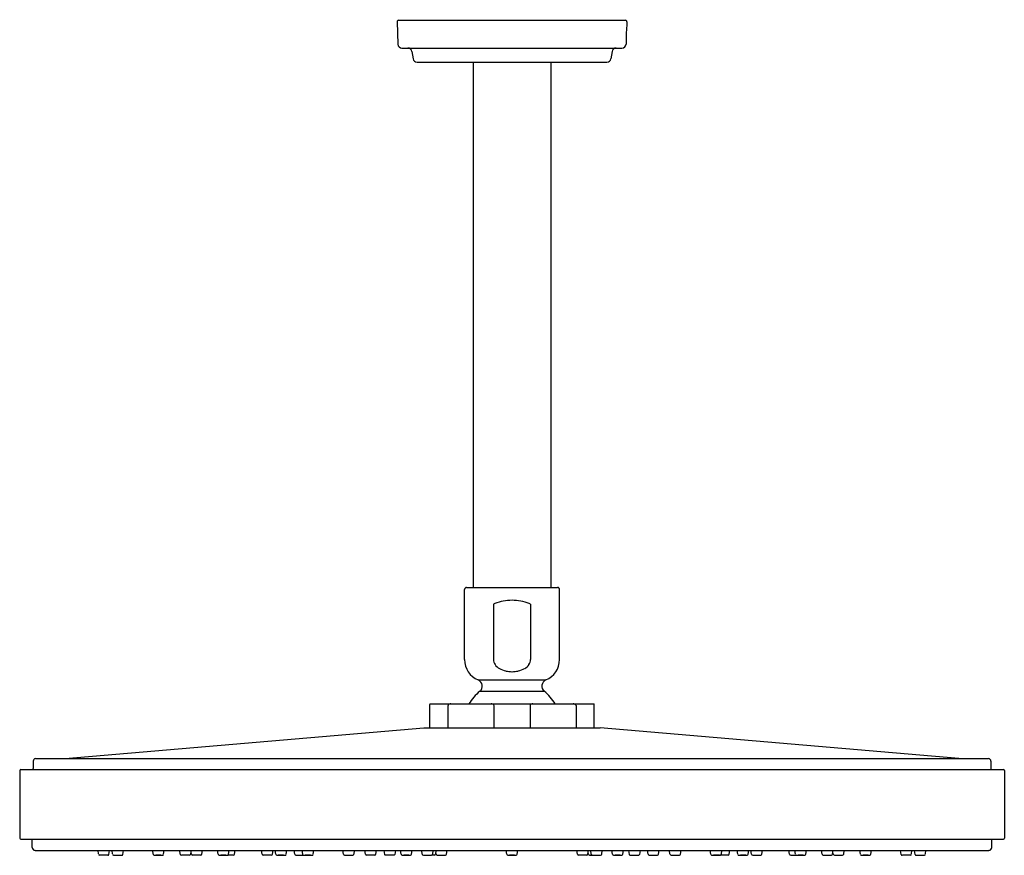
# Model space of a CAD drawing. Units: inches. Extents: x 4345.7 to 4356, y 126.7 to 135.4.
import ezdxf

# ---------------------------------------------------------------- set-up
doc = ezdxf.new("R2010")
doc.units = ezdxf.units.IN
doc.header["$LTSCALE"] = 0.64311
doc.header["$MEASUREMENT"] = 0
doc.layers.get('0').update_dxf_attribs({"color": 255, "linetype": 'CONTINUOUS'})
doc.layers.get('Defpoints').update_dxf_attribs({"linetype": 'CONTINUOUS'})
doc.styles.get("Standard").update_dxf_attribs({"font": 'txt', "width": 0.8})

msp = doc.modelspace()

# ---------------------------------------------------------------- linework, layer by layer
for p, q in [((4349.635, 135.367), (4349.645, 135.133)), ((4349.65, 135.383), (4352.017, 135.383)), ((4352.032, 135.367), (4352.031, 135.324)), ((4349.687, 135.093), (4351.98, 135.093)), ((4349.791, 135.057), (4349.803, 134.98)), ((4351.876, 135.057), (4351.864, 134.98)), ((4352.023, 135.15), (4352.022, 135.133)), ((4349.844, 134.945), (4351.823, 134.945)), ((4350.428, 134.945), (4350.428, 129.468)), ((4351.24, 134.945), (4351.24, 129.468)), ((4350.339, 128.716), (4350.339, 129.448)), ((4350.359, 129.468), (4351.309, 129.468)), ((4351.329, 128.716), (4351.329, 129.448)), ((4350.641, 129.293), (4350.641, 128.718)), ((4351.026, 129.293), (4351.026, 128.718)), ((4350.48, 128.504), (4351.187, 128.504)), ((4351.169, 128.385), (4350.498, 128.385)), ((4349.977, 128.003), (4349.977, 128.249)), ((4349.982, 128.254), (4351.686, 128.254)), ((4350.166, 128.239), (4350.166, 128.003)), ((4350.644, 128.239), (4350.644, 128.003)), ((4351.023, 128.239), (4351.023, 128.003)), ((4351.501, 128.239), (4351.501, 128.003)), ((4351.691, 128.003), (4351.691, 128.249)), ((4346.177, 127.683), (4349.916, 128.003)), ((4349.916, 128.003), (4351.751, 128.003)), ((4355.49, 127.683), (4351.751, 128.003)), ((4345.868, 127.683), (4355.8, 127.683)), ((4345.703, 127.561), (4345.703, 126.853)), ((4345.713, 127.571), (4355.955, 127.571)), ((4345.843, 127.658), (4345.843, 127.581)), ((4355.825, 127.658), (4355.825, 127.581)), ((4355.965, 127.561), (4355.965, 126.853)), ((4345.713, 126.843), (4355.955, 126.843)), ((4345.834, 126.757), (4345.834, 126.843)), ((4355.834, 126.757), (4355.834, 126.843)), ((4345.863, 126.727), (4355.804, 126.727)), ((4346.524, 126.689), (4346.52, 126.727)), ((4346.62, 126.675), (4346.535, 126.678)), ((4346.632, 126.685), (4346.64, 126.727)), ((4346.669, 126.689), (4346.665, 126.727)), ((4346.68, 126.678), (4346.765, 126.675)), ((4346.777, 126.685), (4346.785, 126.727)), ((4347.093, 126.688), (4347.089, 126.727)), ((4347.202, 126.686), (4347.209, 126.727)), ((4347.376, 126.687), (4347.371, 126.727)), ((4347.473, 126.677), (4347.388, 126.677)), ((4347.485, 126.687), (4347.489, 126.711)), ((4347.492, 126.687), (4347.487, 126.727)), ((4347.589, 126.677), (4347.504, 126.677)), ((4347.601, 126.687), (4347.607, 126.727)), ((4347.77, 126.688), (4347.765, 126.727)), ((4347.929, 126.677), (4347.872, 126.677)), ((4347.879, 126.686), (4347.886, 126.727)), ((4347.941, 126.687), (4347.947, 126.727)), ((4348.228, 126.687), (4348.222, 126.727)), ((4348.325, 126.677), (4348.24, 126.677)), ((4348.337, 126.687), (4348.343, 126.727)), ((4348.371, 126.688), (4348.366, 126.727)), ((4348.48, 126.686), (4348.486, 126.727)), ((4348.57, 126.687), (4348.564, 126.727)), ((4348.581, 126.677), (4348.671, 126.677)), ((4348.652, 126.688), (4348.647, 126.727)), ((4348.76, 126.686), (4348.767, 126.727)), ((4349.078, 126.687), (4349.072, 126.727)), ((4349.187, 126.686), (4349.193, 126.727)), ((4349.306, 126.687), (4349.3, 126.727)), ((4349.403, 126.677), (4349.318, 126.677)), ((4349.415, 126.687), (4349.421, 126.727)), ((4349.498, 126.727), (4349.504, 126.683)), ((4349.604, 126.677), (4349.512, 126.677)), ((4349.618, 126.727), (4349.612, 126.683)), ((4349.678, 126.687), (4349.673, 126.727)), ((4349.787, 126.686), (4349.793, 126.727)), ((4349.898, 126.687), (4349.893, 126.727)), ((4350.026, 126.677), (4349.998, 126.677)), ((4350.007, 126.687), (4350.013, 126.727)), ((4350.038, 126.687), (4350.043, 126.727)), ((4350.043, 126.687), (4350.04, 126.704)), ((4350.054, 126.677), (4350.14, 126.677)), ((4350.152, 126.687), (4350.157, 126.727)), ((4350.779, 126.687), (4350.773, 126.727)), ((4350.888, 126.687), (4350.894, 126.727)), ((4351.516, 126.687), (4351.51, 126.727)), ((4351.613, 126.677), (4351.527, 126.677)), ((4351.63, 126.687), (4351.624, 126.727)), ((4351.624, 126.687), (4351.627, 126.704)), ((4351.641, 126.677), (4351.67, 126.677)), ((4351.66, 126.687), (4351.654, 126.727)), ((4351.769, 126.687), (4351.774, 126.727)), ((4351.881, 126.686), (4351.874, 126.727)), ((4351.989, 126.687), (4351.995, 126.727)), ((4352.049, 126.727), (4352.055, 126.683)), ((4352.063, 126.677), (4352.155, 126.677)), ((4352.169, 126.727), (4352.163, 126.683)), ((4352.252, 126.687), (4352.246, 126.727)), ((4352.264, 126.677), (4352.349, 126.677)), ((4352.361, 126.687), (4352.367, 126.727)), ((4352.48, 126.686), (4352.474, 126.727)), ((4352.59, 126.687), (4352.595, 126.727)), ((4352.907, 126.686), (4352.9, 126.727)), ((4353.086, 126.677), (4352.996, 126.677)), ((4353.016, 126.688), (4353.021, 126.727)), ((4353.097, 126.687), (4353.103, 126.727)), ((4353.187, 126.686), (4353.181, 126.727)), ((4353.296, 126.688), (4353.301, 126.727)), ((4353.33, 126.687), (4353.324, 126.727)), ((4353.342, 126.677), (4353.427, 126.677)), ((4353.439, 126.687), (4353.445, 126.727)), ((4353.726, 126.687), (4353.72, 126.727)), ((4353.738, 126.677), (4353.795, 126.677)), ((4353.788, 126.686), (4353.782, 126.727)), ((4353.897, 126.688), (4353.902, 126.727)), ((4354.066, 126.687), (4354.06, 126.727)), ((4354.078, 126.677), (4354.163, 126.677)), ((4354.175, 126.687), (4354.18, 126.727)), ((4354.182, 126.687), (4354.178, 126.711)), ((4354.194, 126.677), (4354.279, 126.677)), ((4354.291, 126.687), (4354.296, 126.727)), ((4354.465, 126.686), (4354.458, 126.727)), ((4354.574, 126.688), (4354.579, 126.727)), ((4354.89, 126.685), (4354.882, 126.727)), ((4354.987, 126.678), (4354.902, 126.675)), ((4354.998, 126.689), (4355.002, 126.727)), ((4355.035, 126.685), (4355.027, 126.727)), ((4355.047, 126.675), (4355.132, 126.678)), ((4355.143, 126.689), (4355.147, 126.727))]:
    msp.add_line(p, q)
for centre, radius, start, end in [((4349.65, 135.368), 0.015, 90, 182.463), ((4352.017, 135.368), 0.015, 357.537, 90), ((4353.179, 135.187), 1.157, 173.2084, 181.8656), ((4349.687, 135.135), 0.042, 182.463, 270), ((4349.749, 135.051), 0.042, 9.022, 90), ((4351.918, 135.051), 0.042, 90, 170.978), ((4351.98, 135.135), 0.042, 270, 357.537), ((4349.844, 134.987), 0.042, 189.022, 270), ((4351.823, 134.987), 0.042, 270, 350.978), ((4350.359, 129.448), 0.02, 90, 180), ((4351.309, 129.448), 0.02, 0, 90), ((4350.834, 128.849), 0.485, 90.0021, 111.6202), ((4350.834, 128.849), 0.485, 68.3798, 89.9979), ((4350.688, 129.216), 0.091, 111.6202, 121.5778), ((4350.979, 129.216), 0.091, 58.4222, 68.3798), ((4350.569, 128.716), 0.23, 180, 247.4597), ((4350.735, 128.717), 0.0938, 179.5599, 214.4561), ((4350.933, 128.717), 0.0938, 325.5439, 0.4401), ((4351.099, 128.716), 0.23, 292.5403, 360), ((4350.771, 128.742), 0.138, 214.4561, 240.0187), ((4350.819, 128.826), 0.234, 240.0187, 257.8279), ((4350.833, 128.892), 0.302, 257.8279, 270.073), ((4350.834, 128.892), 0.302, 269.927, 282.1721), ((4350.848, 128.826), 0.234, 282.1721, 299.9813), ((4350.897, 128.742), 0.138, 299.9813, 325.5439), ((4350.454, 128.439), 0.07, 309.4535, 67.4597), ((4351.214, 128.439), 0.07, 112.5403, 230.5465), ((4350.834, 127.978), 0.528, 129.4535, 148.4285), ((4350.834, 127.978), 0.528, 31.5715, 50.5465), ((4349.982, 128.249), 0.005, 90, 180), ((4350.176, 128.238), 0.00907, 133.5947, 177.1667), ((4350.186, 128.228), 0.0241, 109.3761, 133.5947), ((4350.199, 128.191), 0.0629, 98.3952, 109.3761), ((4350.2, 128.181), 0.0732, 92.6368, 98.3952), ((4350.614, 128.193), 0.0614, 74.6593, 87.2599), ((4350.624, 128.228), 0.0252, 46.9658, 74.6593), ((4350.634, 128.239), 0.0101, 2.0183, 46.9658), ((4351.033, 128.239), 0.0101, 133.0342, 177.9817), ((4351.044, 128.228), 0.0252, 105.3407, 133.0342), ((4351.053, 128.193), 0.0614, 92.7401, 105.3407), ((4351.467, 128.181), 0.0732, 81.6048, 87.3632), ((4351.468, 128.191), 0.0629, 70.6239, 81.6048), ((4351.481, 128.228), 0.0241, 46.4053, 70.6239), ((4351.492, 128.238), 0.00907, 2.8333, 46.4053), ((4351.686, 128.249), 0.005, 0, 90), ((4345.868, 127.658), 0.025, 90, 180), ((4355.8, 127.658), 0.025, 0, 90), ((4345.713, 127.561), 0.01, 90, 180), ((4345.833, 127.581), 0.01, 270, 0), ((4355.835, 127.581), 0.01, 180, 270), ((4355.955, 127.561), 0.01, 0, 90), ((4345.713, 126.853), 0.01, 180, 270), ((4355.955, 126.853), 0.01, 270, 0), ((4345.863, 126.757), 0.0299, 180, 270), ((4355.804, 126.757), 0.0299, 270, 0), ((4346.536, 126.69), 0.0118, 186.1252, 268), ((4346.621, 126.687), 0.0118, 268, 349.8748), ((4346.681, 126.69), 0.0118, 186.1936, 267.933), ((4346.766, 126.687), 0.0118, 267.933, 349.9425), ((4347.105, 126.689), 0.0118, 187.1287, 265.848), ((4347.163, 127.49), 0.815, 265.848, 271.9356), ((4347.14, 126.234), 0.444, 85.5188, 92.4809), ((4347.155, 127.122), 0.447, 265.5385, 272.4613), ((4347.19, 126.687), 0.0118, 271.9356, 350.8707), ((4347.388, 126.689), 0.0118, 187.2322, 270), ((4347.473, 126.689), 0.0118, 270, 350.7678), ((4347.504, 126.689), 0.0118, 187.2664, 270), ((4347.589, 126.689), 0.0118, 270, 350.8018), ((4347.782, 126.689), 0.0118, 187.1287, 265.848), ((4347.84, 127.49), 0.815, 265.848, 271.9356), ((4347.817, 126.234), 0.444, 85.5188, 92.4809), ((4347.832, 127.122), 0.447, 265.5385, 272.4613), ((4347.867, 126.687), 0.0118, 271.9356, 350.8707), ((4347.929, 126.689), 0.0118, 270, 350.9014), ((4348.24, 126.689), 0.0118, 188.3284, 270), ((4348.325, 126.689), 0.0118, 270, 351.6716), ((4348.383, 126.689), 0.0118, 187.1287, 265.848), ((4348.441, 127.49), 0.815, 265.848, 271.9356), ((4348.417, 126.234), 0.444, 85.5188, 92.4809), ((4348.433, 127.122), 0.447, 265.5385, 272.4613), ((4348.468, 126.687), 0.0118, 271.9356, 350.8707), ((4348.581, 126.689), 0.0118, 188.3284, 270), ((4348.663, 126.689), 0.0118, 187.1287, 265.848), ((4348.721, 127.49), 0.815, 265.848, 271.9356), ((4348.698, 126.234), 0.444, 85.5188, 92.4809), ((4348.713, 127.122), 0.447, 265.5385, 272.4613), ((4348.749, 126.687), 0.0118, 271.9356, 350.8707), ((4349.089, 126.689), 0.0118, 187.7331, 267.8777), ((4349.145, 128.194), 1.518, 267.8777, 271.157), ((4349.175, 126.688), 0.0118, 271.157, 351.6716), ((4349.318, 126.689), 0.0118, 188.3284, 270), ((4349.403, 126.689), 0.0118, 270, 351.6716), ((4349.512, 126.685), 0.0079, 188.3284, 270), ((4349.604, 126.685), 0.0079, 270, 351.6716), ((4349.69, 126.689), 0.0118, 187.612, 265.8293), ((4349.738, 127.357), 0.682, 265.8293, 273.1339), ((4349.729, 126.281), 0.396, 85.5859, 93.3884), ((4349.736, 127.071), 0.395, 265.5747, 273.3996), ((4349.775, 126.688), 0.0118, 273.1339, 351.3523), ((4349.91, 126.689), 0.0118, 187.9746, 267.6367), ((4349.956, 127.804), 1.128, 267.6367, 272.0227), ((4349.995, 126.688), 0.0118, 272.0227, 351.5077), ((4350.026, 126.689), 0.0118, 270, 351.6716), ((4350.054, 126.689), 0.0118, 188.3284, 270), ((4350.14, 126.689), 0.0118, 270, 351.6716), ((4350.791, 126.688), 0.0118, 188.3284, 265.736), ((4350.827, 127.179), 0.504, 265.736, 270.6972), ((4350.834, 126.308), 0.369, 85.814, 94.186), ((4350.834, 127.064), 0.389, 266.0197, 273.9803), ((4350.84, 127.179), 0.504, 269.3028, 274.264), ((4350.876, 126.688), 0.0118, 274.264, 351.6716), ((4351.527, 126.689), 0.0118, 188.3284, 270), ((4351.613, 126.689), 0.0118, 270, 351.6716), ((4351.641, 126.689), 0.0118, 188.3284, 270), ((4351.672, 126.688), 0.0118, 188.4923, 267.9773), ((4351.711, 127.804), 1.128, 267.9773, 272.3633), ((4351.757, 126.689), 0.0118, 272.3633, 352.0254), ((4351.892, 126.688), 0.0118, 188.6477, 266.8661), ((4351.929, 127.357), 0.682, 266.8661, 274.1707), ((4351.939, 126.281), 0.396, 86.6116, 94.4141), ((4351.932, 127.071), 0.395, 266.6004, 274.4253), ((4351.978, 126.689), 0.0118, 274.1707, 352.388), ((4352.063, 126.685), 0.0079, 188.3284, 270), ((4352.155, 126.685), 0.0079, 270, 351.6716), ((4352.264, 126.689), 0.0118, 188.3284, 270), ((4352.349, 126.689), 0.0118, 270, 351.6716), ((4352.492, 126.688), 0.0118, 188.3284, 268.843), ((4352.522, 128.194), 1.518, 268.843, 272.1223), ((4352.578, 126.689), 0.0118, 272.1223, 352.2669), ((4352.919, 126.687), 0.0118, 189.1293, 268.0644), ((4352.946, 127.49), 0.815, 268.0644, 274.152), ((4352.969, 126.234), 0.444, 87.5191, 94.4812), ((4352.954, 127.122), 0.447, 267.5387, 274.4615), ((4353.004, 126.689), 0.0118, 274.152, 352.8713), ((4353.086, 126.689), 0.0118, 270, 351.6716), ((4353.199, 126.687), 0.0118, 189.1293, 268.0644), ((4353.226, 127.49), 0.815, 268.0644, 274.152), ((4353.25, 126.234), 0.444, 87.5191, 94.4812), ((4353.234, 127.122), 0.447, 267.5387, 274.4615), ((4353.284, 126.689), 0.0118, 274.152, 352.8713), ((4353.342, 126.689), 0.0118, 188.3284, 270), ((4353.427, 126.689), 0.0118, 270, 351.6716), ((4353.738, 126.689), 0.0118, 189.0986, 270), ((4353.8, 126.687), 0.0118, 189.1293, 268.0644), ((4353.827, 127.49), 0.815, 268.0644, 274.152), ((4353.85, 126.234), 0.444, 87.5191, 94.4812), ((4353.835, 127.122), 0.447, 267.5387, 274.4615), ((4353.885, 126.689), 0.0118, 274.152, 352.8713), ((4354.078, 126.689), 0.0118, 189.1982, 270), ((4354.163, 126.689), 0.0118, 270, 352.7336), ((4354.194, 126.689), 0.0118, 189.2322, 270), ((4354.279, 126.689), 0.0118, 270, 352.7678), ((4354.477, 126.687), 0.0118, 189.1293, 268.0644), ((4354.504, 127.49), 0.815, 268.0644, 274.152), ((4354.527, 126.234), 0.444, 87.5191, 94.4812), ((4354.512, 127.122), 0.447, 267.5387, 274.4615), ((4354.562, 126.689), 0.0118, 274.152, 352.8713), ((4354.901, 126.687), 0.0118, 190.0575, 272.067), ((4354.987, 126.69), 0.0118, 272.067, 353.8064), ((4355.046, 126.687), 0.0118, 190.1252, 272), ((4355.132, 126.69), 0.0118, 272, 353.8748)]:
    msp.add_arc(centre, radius, start, end)

# ---------------------------------------------------------------- texts
at = {"layer": 'Defpoints'}
for tag, p, s in [('MODELNUMBER', (4350.831, 135.388), 'P21676-00'), ('TRADENAME', (4350.831, 135.386), 'LAURA KIRAR'), ('PRODUCT', (4350.831, 135.384), 'SHOWERHEAD')]:
    msp.add_attdef(tag, p, s, height=0.001, dxfattribs=at)

doc.saveas('drawing.dxf')
